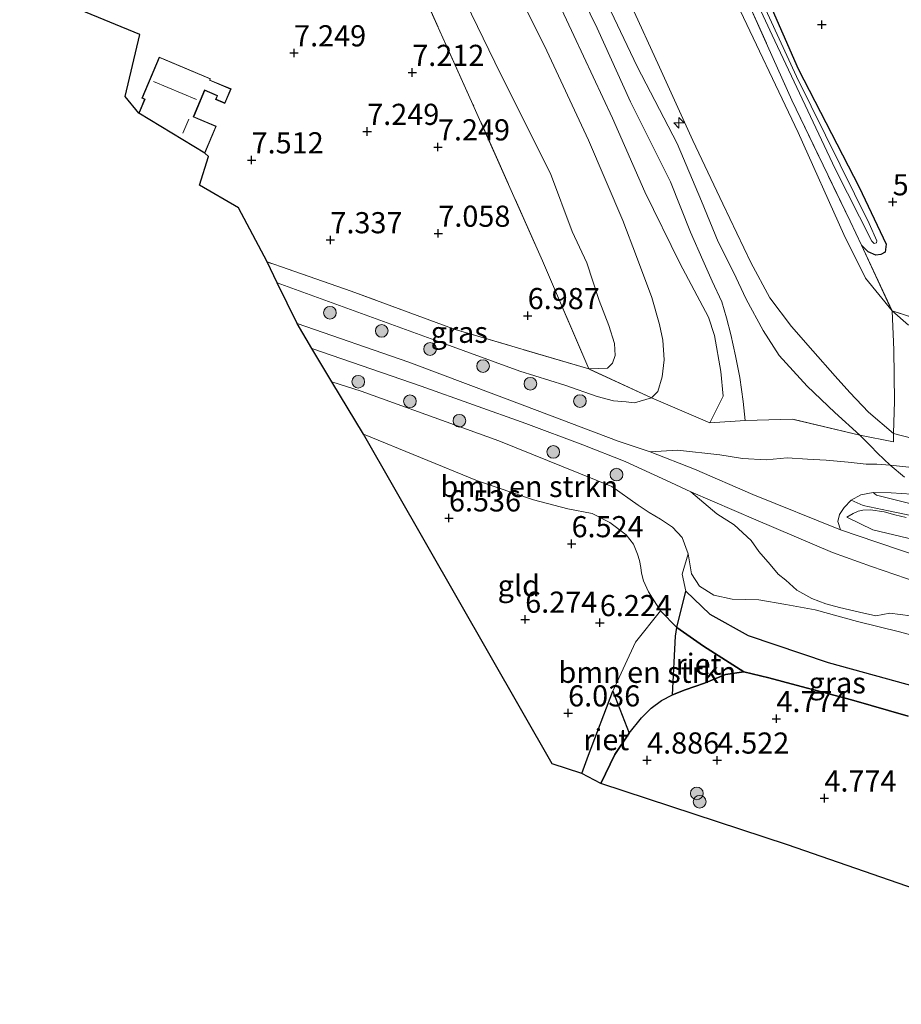
# Model space of a CAD drawing. Units: metres. Extents: x 160000 to 169396, y 423091 to 425003.
# Drawn here: x 164560 to 164664, y 424725 to 424841 of the extents above; entities that cross this region are included whole.
import ezdxf
from ezdxf.enums import TextEntityAlignment as Align

# ---------------------------------------------------------------- set-up
doc = ezdxf.new("R2010")
doc.units = ezdxf.units.M
doc.linetypes.add('IE-TERREINAFSCHEIDING', pattern=[10, 8, -2])
doc.layers.get('0').update_dxf_attribs({"lineweight": 25})
for name, color, linetype, lineweight in [('B-ME-AL-OVERIG-S-B1', 7, 'Continuous', 18), ('B-ME-GR-BOMENSTRUIKEN-GV-B6', 93, 'Continuous', 18), ('B-ME-GR-BOOM-S-B1', 93, 'Continuous', 18), ('B-ME-GW-HOOGTEPUNT-S-B1', 10, 'Continuous', 25), ('B-ME-GW-INSTEEKWATERGANG-L-B1', 10, 'Continuous', 25), ('B-ME-GW-KRUINLIJN-L-B1', 93, 'Continuous', 18), ('B-ME-GW-TEENLIJN-L-B1', 93, 'Continuous', 18), ('B-ME-IE-GRASLAND-GV-B6', 93, 'Continuous', 18), ('B-ME-IE-GRONDWERKLIJN-GROND_INGERICHT-GV-B6', 253, 'Continuous', 18), ('B-ME-IE-RIET-GV-B6', 10, 'Continuous', 25), ('B-ME-IE-TERREINAFSCHEIDING-DOORGANG-L-B1', 8, 'IE-TERREINAFSCHEIDING-KUNSTMATIG-OPEN', 18), ('B-ME-IE-TERREINAFSCHEIDING-RASTERHEKWERK-L-B1', 8, 'IE-TERREINAFSCHEIDING', 18), ('B-ME-KG-KADASTRAAL-DAKRAND-L-B1', 13, 'Continuous', 18), ('B-ME-KG-KADASTRAAL-NOKLIJN-L-B1', 13, 'Continuous', 18), ('B-ME-KG-KADASTRAAL-OPNAMEDTMGRENS-L-B1', 10, 'Continuous', 25), ('B-ME-OG-BEBOUWING-GV-B6', 173, 'Continuous', 18), ('B-ME-OG-WATER-GV-B6', 153, 'Continuous', 18), ('B-ME-VH-VERH_SOORT-BITUMEN-GV-B6', 8, 'IE-TERREINAFSCHEIDING-NATUURLIJK-HOUTWAL', 18), ('B-ME-VH-VERH_SOORT-GV-B6', 8, 'Continuous', 18), ('B-ME-VH-VERH_SOORT-HALF_VERHARDING-GV-B6', 8, 'IE-TERREINAFSCHEIDING-NATUURLIJK-HOUTWAL', 18)]:
    doc.layers.add(name, color=color, linetype=linetype, lineweight=lineweight)
doc.styles.add('NLCS-ISO', font='NLCS-ISO.TTF')
doc.linetypes.add('IE-TERREINAFSCHEIDING-KUNSTMATIG-OPEN', pattern='A,7,-1.5,[67,NLCS.SHX,S=0.75,R=0,X=0,Y=0],-1.5', length=10)
doc.linetypes.add('IE-TERREINAFSCHEIDING-NATUURLIJK-HOUTWAL', pattern='A,7,-1.5,[67,NLCS.SHX,S=0.75,R=45,X=0,Y=0],-1.5,7,-1.5,[70,NLCS.SHX,S=0.75,R=0,X=0,Y=0],-1.5', length=20)

# ---------------------------------------------------------------- blocks, each defined once
blk = doc.blocks.new('boom')
blk.add_hatch(color=256).paths.add_polyline_path([(-0.75, 0, 1), (0.75, 0, 1)])
blk.add_circle((0, 0), 0.75)
blk = doc.blocks.new('hecto')
for p, q in [((0, 0.625), (-0.625, 0)), ((0, -0.625), (0, 0.625)), ((-0.625, 0), (0.625, 0)), ((0.625, 0), (0, -0.625))]:
    blk.add_line(p, q)
blk = doc.blocks.new('hoogtepunt')
for p, q in [((-0.5, 0), (0.5, 0)), ((0, 0.5), (0, -0.5))]:
    blk.add_line(p, q)

msp = doc.modelspace()

# ---------------------------------------------------------------- linework, layer by layer
at = {"layer": 'B-ME-GR-BOMENSTRUIKEN-GV-B6'}
for points in [[(164638.777, 424778.29, 8.693), (164638.043, 424775.895, 8.288), (164638.466, 424773.894, 8.134), (164637.432, 424769.593, 6.113), (164635.502, 424771.561, 6.375), (164634.061, 424773.792, 6.489), (164633.495, 424775.109, 6.59), (164633.245, 424776.016, 6.653), (164633.173, 424776.697, 6.703), (164632.992, 424777.502, 6.797), (164632.764, 424778.26, 6.928), (164632.286, 424779.461, 6.915), (164631.413, 424780.557, 6.947), (164629.513, 424782.003, 6.905), (164627.416, 424783.057, 6.717), (164624.55, 424783.621, 6.543), (164620.464, 424784.693, 6.487), (164613.876, 424786.915, 6.518), (164600.387, 424792.449, 6.643), (164596.645, 424798.624, 8.558), (164600.128, 424797.529, 8.545), (164616.368, 424791.67, 8.59), (164629.728, 424786.27, 8.609), (164632.836, 424784.047, 8.805), (164634.15, 424783.187, 8.686), (164635.5, 424782.402, 8.693), (164636.926, 424781.448, 8.736), (164638.063, 424780.224, 8.711), (164638.777, 424778.29, 8.693)], [(164637.432, 424769.593, 6.113), (164637.258, 424768.582, 6.197), (164636.918, 424761.629, 4.781), (164635.625, 424760.976, 4.875), (164634.392, 424760.041, 4.634), (164633.243, 424758.895, 4.748), (164631.769, 424757.096, 4.923), (164629.841, 424762.076, 5.927), (164632.541, 424767.852, 6.244), (164635.502, 424771.561, 6.375), (164637.432, 424769.593, 6.113)]]:
    msp.add_polyline3d(points, dxfattribs=at)
at = {"layer": 'B-ME-GW-INSTEEKWATERGANG-L-B1'}
msp.add_polyline3d([(164644.219, 424852.885, 5.43), (164651.77, 424835.659, 5.393), (164658.961, 424821.649, 5.399), (164662.171, 424814.922, 5.38), (164662.041, 424813.964, 5.355), (164661.516, 424813.713, 5.38), (164660.95, 424813.611, 5.537), (164660.025, 424814.017, 5.537), (164659.238, 424814.818, 5.755)], dxfattribs=at)
at = {"layer": 'B-ME-GW-KRUINLIJN-L-B1'}
for points in [[(164645.483, 424794.086, 9.619), (164645.263, 424796.309, 9.711), (164644.867, 424799.158, 9.752), (164644.347, 424801.731, 9.785), (164643.81, 424804.23, 9.847), (164643.305, 424806.196, 9.816), (164642.732, 424808.109, 10.085), (164641.612, 424810.523, 10.022), (164640.478, 424813.027, 9.925), (164639.019, 424816.331, 9.978), (164636.66, 424822.293, 9.974), (164631.938, 424831.76, 10.057), (164628.004, 424840.465, 9.968), (164623.058, 424850.668, 9.973)], [(164590.202, 424810.343, 8.69), (164608.835, 424803.55, 8.505), (164618.866, 424799.897, 8.505), (164624.176, 424798.232, 8.443), (164628.014, 424796.924, 8.461), (164629.915, 424796.392, 8.474), (164631.412, 424796.264, 8.621), (164632.418, 424796.174, 8.789), (164634.411, 424796.752, 8.745), (164635.175, 424797.511, 8.664), (164635.671, 424799.244, 8.789), (164635.916, 424801.225, 8.879), (164635.765, 424803.582, 8.868), (164635.358, 424805.429, 8.928), (164634.474, 424808.592, 8.909), (164632.658, 424813.463, 8.959), (164631.023, 424817.725, 9.099), (164626.961, 424827.203, 9.274), (164621.767, 424838.361, 9.241), (164617.093, 424847.704, 8.971)], [(164628.426, 424844.987, 10.073), (164632.712, 424835.907, 10.125), (164637.44, 424826.839, 10.037), (164640.351, 424819.999, 9.984), (164642.298, 424815.211, 9.932), (164644.12, 424811.592, 9.932), (164645.594, 424808.428, 9.945), (164647.638, 424804.72, 9.813), (164649.524, 424801.758, 9.857), (164652.805, 424798.136, 9.838), (164656.098, 424794.996, 9.816), (164659.045, 424792.314, 9.898), (164660.309, 424791.073, 9.66), (164661.127, 424790.192, 9.581), (164662.616, 424788.774, 9.856), (164664.312, 424787.364, 9.866)], [(164666.528, 424791.617, 9.732), (164663.038, 424792.512, 9.673), (164660.066, 424795.062, 9.777), (164657.881, 424797.386, 9.684), (164656.118, 424799.301, 9.659), (164653.503, 424802.285, 9.694), (164650.953, 424805.182, 9.769), (164648.426, 424808.559, 9.762), (164646.184, 424812.766, 9.839), (164642.871, 424819.667, 10), (164639.296, 424827.17, 9.881), (164635.382, 424835.838, 9.95), (164631.932, 424843.316, 10.029)], [(164668.288, 424767.845, 8.843), (164663.746, 424769.067, 9.019), (164658.756, 424770.295, 8.943), (164653.777, 424771.661, 8.964), (164650.306, 424772.323, 8.873), (164647.116, 424772.852, 8.847), (164643.971, 424772.938, 8.781), (164641.794, 424773.414, 8.806), (164640.084, 424774.482, 8.662), (164639.142, 424775.951, 8.719), (164638.777, 424778.29, 8.693), (164638.063, 424780.224, 8.711), (164636.926, 424781.448, 8.736), (164635.5, 424782.402, 8.693), (164634.15, 424783.187, 8.686), (164632.836, 424784.047, 8.805), (164629.728, 424786.27, 8.609), (164616.368, 424791.67, 8.59), (164600.128, 424797.529, 8.545), (164596.645, 424798.624, 8.558)], [(164664.517, 424782.599, 9.75), (164663.165, 424782.897, 9.683), (164661.926, 424783.256, 9.633), (164660.322, 424783.506, 9.476), (164659.42, 424783.462, 9.46), (164658.83, 424783.333, 9.348), (164658.242, 424783.071, 9.274), (164657.509, 424782.646, 9.061)], [(164635.502, 424771.561, 6.375), (164632.541, 424767.852, 6.244), (164629.841, 424762.076, 5.927), (164626.969, 424754.505, 5.933), (164626.201, 424752.335, 5.997)]]:
    msp.add_polyline3d(points, dxfattribs=at)
at = {"layer": 'B-ME-GW-TEENLIJN-L-B1'}
for points in [[(164596.652, 424940.235, 5.968), (164601.963, 424931.49, 5.937), (164608.057, 424919.896, 6.012), (164616.2, 424902.953, 5.968), (164625.192, 424884.175, 5.749), (164636.002, 424861.646, 5.749), (164644.146, 424844.171, 5.849), (164651.775, 424828.13, 5.818), (164657.137, 424816.075, 5.762), (164659.721, 424810.897, 5.824), (164662.849, 424807.043, 6.074)], [(164587.809, 424918.66, 9.113), (164591.07, 424912.571, 9.057), (164595.35, 424904.89, 8.931), (164598.836, 424897.138, 8.873), (164602.645, 424888.337, 8.882), (164607.215, 424878.662, 8.911), (164611.792, 424869.01, 9.059), (164616.417, 424858.929, 9.005), (164620.296, 424850.216, 8.99), (164625.232, 424839.595, 9.106), (164629.814, 424829.832, 9.142), (164633.651, 424821.113, 9.084), (164637.762, 424812.681, 9.072), (164641.179, 424806.292, 9.065)], [(164612.501, 424843.502, 7.208), (164616.583, 424835.072, 7.258), (164622.506, 424823.265, 7.617), (164625.047, 424816.399, 7.455), (164626.768, 424812.699, 7.378), (164628.257, 424808.243, 7.293), (164629.371, 424805.319, 7.298), (164630.037, 424803.153, 7.129), (164630.145, 424801.743, 7.083), (164629.806, 424800.834, 7.083), (164629.237, 424800.249, 7.083), (164627.013, 424800.171, 7.075)], [(164664.791, 424805.336, 5.966), (164662.849, 424807.043, 6.074)], [(164641.179, 424806.292, 9.065), (164641.887, 424804.108, 8.984), (164642.638, 424799.844, 8.89), (164642.881, 424796.933, 8.859), (164641.312, 424793.788, 9.048)], [(164600.387, 424792.449, 6.643), (164613.876, 424786.915, 6.518), (164620.464, 424784.693, 6.487), (164624.55, 424783.621, 6.543), (164627.416, 424783.057, 6.717), (164629.513, 424782.003, 6.905), (164631.413, 424780.557, 6.947), (164632.286, 424779.461, 6.915), (164632.764, 424778.26, 6.928), (164632.992, 424777.502, 6.797), (164633.173, 424776.697, 6.703), (164633.245, 424776.016, 6.653), (164633.495, 424775.109, 6.59), (164634.061, 424773.792, 6.489), (164635.502, 424771.561, 6.375)], [(164827.232, 424733.891, 8.837), (164820.925, 424736.735, 9.008), (164809.447, 424741.12, 9.136), (164797.349, 424745.523, 9.16), (164781.485, 424751.254, 9.156), (164767.385, 424756.602, 9.172), (164757.06, 424760.264, 9.217), (164749.471, 424762.499, 9.18), (164743.589, 424764.641, 9.18), (164738.299, 424766.025, 9.072), (164733.284, 424767.067, 9.072), (164728.481, 424767.924, 9), (164722.027, 424769.248, 9.04), (164716.424, 424770.057, 8.817), (164708.465, 424771.327, 8.703), (164700.043, 424772.689, 8.66), (164690.97, 424774.152, 8.763), (164681.396, 424776.017, 8.885), (164674.097, 424777.707, 8.97), (164669.974, 424778.847, 8.916), (164665.535, 424779.955, 8.871), (164660.587, 424781.142, 9.015), (164657.509, 424782.646, 9.061)], [(164635.502, 424771.561, 6.375), (164637.432, 424769.593, 6.113), (164640.556, 424767.366, 5.931), (164645.348, 424764.349, 5.195)], [(164628.43, 424751.125, 4.858), (164630.092, 424754.58, 4.796), (164631.769, 424757.096, 4.923), (164633.243, 424758.895, 4.748), (164634.392, 424760.041, 4.634), (164635.625, 424760.976, 4.875), (164636.918, 424761.629, 4.781), (164638.386, 424762.205, 5.221), (164640.683, 424763.012, 5.132), (164643.168, 424764.048, 5.12), (164645.348, 424764.349, 5.195), (164648.273, 424763.646, 5.237), (164651.509, 424762.757, 5.062), (164658.045, 424761.032, 4.997), (164664.746, 424759.097, 4.981)]]:
    msp.add_polyline3d(points, dxfattribs=at)
at = {"layer": 'B-ME-IE-GRASLAND-GV-B6'}
for points in [[(164640.275, 424857.795, 5.041), (164648.667, 424839.627, 5.041), (164656.12, 424823.838, 5.041), (164660.484, 424815.282, 5.041), (164660.738, 424814.984, 5.041), (164661.023, 424815.091, 5.041), (164661.05, 424815.328, 5.041), (164660.137, 424817.357, 5.041), (164651.561, 424834.737, 5.041), (164644.52, 424850.134, 5.041)], [(164644.219, 424852.885, 5.43), (164651.77, 424835.659, 5.393), (164658.961, 424821.649, 5.399), (164662.171, 424814.922, 5.38), (164662.041, 424813.964, 5.355), (164661.516, 424813.713, 5.38), (164660.95, 424813.611, 5.537), (164660.025, 424814.017, 5.537), (164659.238, 424814.818, 5.755)], [(164659.238, 424814.818, 5.755), (164657.888, 424817.646, 5.718), (164651.018, 424831.939, 5.728), (164644.732, 424845.995, 5.732)], [(164627.013, 424800.171, 7.075), (164634.411, 424796.752, 8.745), (164632.418, 424796.174, 8.789), (164631.412, 424796.264, 8.621), (164629.915, 424796.392, 8.474), (164628.014, 424796.924, 8.461), (164624.176, 424798.232, 8.443), (164618.866, 424799.897, 8.505), (164608.835, 424803.55, 8.505), (164590.202, 424810.343, 8.69), (164589, 424812.819, 7.714), (164598.928, 424809.351, 7.335), (164611.234, 424804.841, 7.3), (164627.013, 424800.171, 7.075)], [(164664.835, 424788.542, 9.83), (164662.616, 424788.774, 9.856), (164661.066, 424788.9, 9.783), (164659.795, 424788.908, 9.784), (164657.659, 424789.14, 9.755), (164655.084, 424789.358, 9.638), (164652.878, 424789.477, 9.521), (164650.471, 424789.653, 9.422), (164647.977, 424789.407, 9.201), (164645.193, 424789.56, 9.084), (164642.514, 424789.988, 9.215), (164637.489, 424790.553, 8.955), (164634.278, 424790.377, 8.874), (164630.489, 424791.609, 8.991), (164619.446, 424795.817, 8.778), (164605.762, 424800.959, 8.769), (164592.531, 424805.549, 8.888), (164590.202, 424810.343, 8.69), (164608.835, 424803.55, 8.505), (164618.866, 424799.897, 8.505), (164624.176, 424798.232, 8.443), (164628.014, 424796.924, 8.461), (164629.915, 424796.392, 8.474), (164631.412, 424796.264, 8.621), (164632.418, 424796.174, 8.789), (164634.411, 424796.752, 8.745), (164641.312, 424793.788, 9.048), (164645.483, 424794.086, 9.619), (164646.929, 424794.105, 9.7), (164651.068, 424794.233, 9.819), (164659.045, 424792.314, 9.898), (164663.02, 424791.552, 9.748), (164663.038, 424792.512, 9.673), (164666.528, 424791.617, 9.732)], [(164664.791, 424805.336, 5.966), (164662.849, 424807.043, 6.074), (164669.016, 424805.031, 5.63)], [(164663.038, 424792.512, 9.673), (164663.131, 424796.343, 8.907), (164663.064, 424802.429, 7.306), (164662.849, 424807.043, 6.074), (164664.791, 424805.336, 5.966)], [(164668.288, 424767.845, 8.843), (164663.746, 424769.067, 9.019), (164658.756, 424770.295, 8.943), (164653.777, 424771.661, 8.964), (164650.306, 424772.323, 8.873), (164647.116, 424772.852, 8.847), (164643.971, 424772.938, 8.781), (164641.794, 424773.414, 8.806), (164640.084, 424774.482, 8.662), (164639.142, 424775.951, 8.719), (164638.777, 424778.29, 8.693), (164638.063, 424780.224, 8.711), (164636.926, 424781.448, 8.736), (164635.5, 424782.402, 8.693), (164634.15, 424783.187, 8.686), (164632.836, 424784.047, 8.805), (164629.728, 424786.27, 8.609), (164616.368, 424791.67, 8.59), (164600.128, 424797.529, 8.545), (164596.645, 424798.624, 8.558), (164594.295, 424802.598, 8.83), (164607.22, 424798.117, 8.9), (164619.559, 424793.694, 8.757), (164626.317, 424791.174, 8.701), (164631.314, 424789.215, 8.849), (164636.7, 424786.734, 8.981), (164639.066, 424785.62, 9.058)], [(164666.528, 424791.617, 9.732), (164663.038, 424792.512, 9.673)], [(164639.066, 424785.62, 9.058), (164642.143, 424783.038, 8.904), (164644.202, 424781.734, 9.05), (164646.191, 424779.888, 9.069), (164647.115, 424778.59, 8.924), (164648.45, 424777.038, 8.942), (164649.398, 424775.894, 9.027), (164650.306, 424775.182, 8.981), (164651.583, 424774.024, 9.052), (164653.363, 424773.014, 8.954), (164655.048, 424772.399, 8.788), (164656.636, 424771.959, 8.813), (164659.009, 424771.39, 8.9), (164660.92, 424770.973, 8.854), (164662.582, 424771.304, 8.843), (164665.049, 424770.981, 8.843)], [(164665.743, 424784.073, 9.807), (164661.018, 424785.233, 9.613), (164660.606, 424785.569, 9.619), (164662.747, 424785.512, 9.728), (164665.207, 424785.371, 9.771)], [(164666.766, 424777.753, 8.882), (164661.06, 424779.674, 8.984), (164656.767, 424781.133, 8.961), (164656.448, 424782.119, 9.02), (164656.634, 424782.952, 9.105), (164657.208, 424783.779, 9.237), (164658.041, 424784.658, 9.388), (164659.441, 424784.004, 9.585), (164662.448, 424783.395, 9.685), (164669.608, 424781.885, 9.947)], [(164664.517, 424782.599, 9.75), (164663.165, 424782.897, 9.683), (164661.926, 424783.256, 9.633), (164660.322, 424783.506, 9.476), (164659.42, 424783.462, 9.46), (164658.83, 424783.333, 9.348), (164658.242, 424783.071, 9.274), (164657.509, 424782.646, 9.061), (164660.587, 424781.142, 9.015), (164665.535, 424779.955, 8.871)], [(164670.051, 424761.393, 5.809), (164655.32, 424765.448, 6.072), (164645.851, 424768.628, 6.696), (164641.309, 424771.163, 7.434), (164638.466, 424773.894, 8.134), (164638.043, 424775.895, 8.288), (164638.777, 424778.29, 8.693), (164639.142, 424775.951, 8.719), (164640.084, 424774.482, 8.662), (164641.794, 424773.414, 8.806), (164643.971, 424772.938, 8.781), (164647.116, 424772.852, 8.847), (164650.306, 424772.323, 8.873), (164653.777, 424771.661, 8.964), (164658.756, 424770.295, 8.943), (164663.746, 424769.067, 9.019), (164668.288, 424767.845, 8.843)]]:
    msp.add_polyline3d(points, dxfattribs=at)
at = {"layer": 'B-ME-IE-GRONDWERKLIJN-GROND_INGERICHT-GV-B6'}
for points in [[(164669.016, 424805.031, 5.63), (164662.849, 424807.043, 6.074), (164659.238, 424814.818, 5.755), (164660.025, 424814.017, 5.537), (164660.95, 424813.611, 5.537), (164661.516, 424813.713, 5.38), (164662.041, 424813.964, 5.355), (164662.171, 424814.922, 5.38), (164658.961, 424821.649, 5.399), (164651.77, 424835.659, 5.393), (164644.219, 424852.885, 5.43)], [(164645.483, 424794.086, 9.619), (164641.312, 424793.788, 9.048), (164642.881, 424796.933, 8.859), (164642.638, 424799.844, 8.89), (164641.887, 424804.108, 8.984), (164641.179, 424806.292, 9.065), (164637.762, 424812.681, 9.072), (164633.651, 424821.113, 9.084), (164629.814, 424829.832, 9.142), (164625.232, 424839.595, 9.106), (164620.296, 424850.216, 8.99)], [(164620.296, 424850.216, 8.99), (164625.232, 424839.595, 9.106), (164629.814, 424829.832, 9.142), (164633.651, 424821.113, 9.084), (164637.762, 424812.681, 9.072), (164641.179, 424806.292, 9.065)], [(164623.058, 424850.668, 9.973), (164628.004, 424840.465, 9.968), (164631.938, 424831.76, 10.057), (164636.66, 424822.293, 9.974), (164639.019, 424816.331, 9.978), (164640.478, 424813.027, 9.925), (164641.612, 424810.523, 10.022), (164642.732, 424808.109, 10.085), (164643.305, 424806.196, 9.816), (164643.81, 424804.23, 9.847), (164644.347, 424801.731, 9.785), (164644.867, 424799.158, 9.752), (164645.263, 424796.309, 9.711), (164645.483, 424794.086, 9.619)], [(164663.038, 424792.512, 9.673), (164663.02, 424791.552, 9.748), (164659.045, 424792.314, 9.898), (164651.068, 424794.233, 9.819), (164646.929, 424794.105, 9.7), (164645.483, 424794.086, 9.619), (164645.263, 424796.309, 9.711), (164644.867, 424799.158, 9.752), (164644.347, 424801.731, 9.785), (164643.81, 424804.23, 9.847), (164643.305, 424806.196, 9.816), (164642.732, 424808.109, 10.085), (164641.612, 424810.523, 10.022), (164640.478, 424813.027, 9.925), (164639.019, 424816.331, 9.978), (164636.66, 424822.293, 9.974), (164631.938, 424831.76, 10.057), (164628.004, 424840.465, 9.968), (164623.058, 424850.668, 9.973)], [(164617.093, 424847.704, 8.971), (164621.767, 424838.361, 9.241), (164626.961, 424827.203, 9.274), (164631.023, 424817.725, 9.099), (164632.658, 424813.463, 8.959), (164634.474, 424808.592, 8.909), (164635.358, 424805.429, 8.928), (164635.765, 424803.582, 8.868), (164635.916, 424801.225, 8.879), (164635.671, 424799.244, 8.789), (164635.175, 424797.511, 8.664), (164634.411, 424796.752, 8.745), (164627.013, 424800.171, 7.075), (164629.237, 424800.249, 7.083), (164629.806, 424800.834, 7.083), (164630.145, 424801.743, 7.083), (164630.037, 424803.153, 7.129), (164629.371, 424805.319, 7.298), (164628.257, 424808.243, 7.293), (164626.768, 424812.699, 7.378), (164625.047, 424816.399, 7.455), (164622.506, 424823.265, 7.617), (164616.583, 424835.072, 7.258), (164612.501, 424843.502, 7.208)], [(164641.179, 424806.292, 9.065), (164641.887, 424804.108, 8.984), (164642.638, 424799.844, 8.89), (164642.881, 424796.933, 8.859), (164641.312, 424793.788, 9.048), (164634.411, 424796.752, 8.745), (164635.175, 424797.511, 8.664), (164635.671, 424799.244, 8.789), (164635.916, 424801.225, 8.879), (164635.765, 424803.582, 8.868), (164635.358, 424805.429, 8.928), (164634.474, 424808.592, 8.909), (164632.658, 424813.463, 8.959), (164631.023, 424817.725, 9.099), (164626.961, 424827.203, 9.274), (164621.767, 424838.361, 9.241), (164617.093, 424847.704, 8.971)], [(164606.912, 424845.676, 6.941), (164613.329, 424831.449, 6.843), (164621.538, 424812.939, 6.83), (164627.013, 424800.171, 7.075), (164611.234, 424804.841, 7.3), (164598.928, 424809.351, 7.335), (164589, 424812.819, 7.714), (164585.62, 424819.216, 7.368), (164581.007, 424821.876, 7.42), (164582.051, 424825.282, 7.368), (164581.655, 424825.683, 7.714), (164582.995, 424828.859, 7.714), (164580.329, 424829.985, 7.714), (164581.635, 424833.081, 7.714), (164583.096, 424832.464, 7.714), (164582.914, 424832.031, 7.714), (164584.017, 424831.565, 7.714), (164584.737, 424833.271, 7.714), (164582.245, 424834.322, 7.714), (164582.313, 424834.484, 7.714), (164576.254, 424837.041, 7.714), (164574.204, 424832.183, 7.714), (164574.516, 424832.051, 7.714), (164573.817, 424830.395, 7.714), (164572.22, 424832.392, 7.271), (164573.95, 424839.699, 7.119), (164559.757, 424845.572, 7.058)], [(164627.013, 424800.171, 7.075), (164621.538, 424812.939, 6.83), (164613.329, 424831.449, 6.843), (164606.912, 424845.676, 6.941)], [(164644.732, 424845.995, 5.732), (164651.018, 424831.939, 5.728), (164657.888, 424817.646, 5.718), (164659.238, 424814.818, 5.755)], [(164659.238, 424814.818, 5.755), (164662.849, 424807.043, 6.074), (164659.721, 424810.897, 5.824), (164657.137, 424816.075, 5.762), (164651.775, 424828.13, 5.818), (164644.146, 424844.171, 5.849)], [(164644.146, 424844.171, 5.849), (164651.775, 424828.13, 5.818), (164657.137, 424816.075, 5.762), (164659.721, 424810.897, 5.824), (164662.849, 424807.043, 6.074)], [(164612.501, 424843.502, 7.208), (164616.583, 424835.072, 7.258), (164622.506, 424823.265, 7.617), (164625.047, 424816.399, 7.455), (164626.768, 424812.699, 7.378), (164628.257, 424808.243, 7.293), (164629.371, 424805.319, 7.298), (164630.037, 424803.153, 7.129), (164630.145, 424801.743, 7.083), (164629.806, 424800.834, 7.083), (164629.237, 424800.249, 7.083), (164627.013, 424800.171, 7.075)], [(164631.932, 424843.316, 10.029), (164635.382, 424835.838, 9.95), (164639.296, 424827.17, 9.881), (164642.871, 424819.667, 10), (164646.184, 424812.766, 9.839), (164648.426, 424808.559, 9.762), (164650.953, 424805.182, 9.769), (164653.503, 424802.285, 9.694), (164656.118, 424799.301, 9.659), (164657.881, 424797.386, 9.684), (164660.066, 424795.062, 9.777), (164663.038, 424792.512, 9.673)], [(164662.849, 424807.043, 6.074), (164663.064, 424802.429, 7.306), (164663.131, 424796.343, 8.907), (164663.038, 424792.512, 9.673), (164660.066, 424795.062, 9.777), (164657.881, 424797.386, 9.684), (164656.118, 424799.301, 9.659), (164653.503, 424802.285, 9.694), (164650.953, 424805.182, 9.769), (164648.426, 424808.559, 9.762), (164646.184, 424812.766, 9.839), (164642.871, 424819.667, 10), (164639.296, 424827.17, 9.881), (164635.382, 424835.838, 9.95), (164631.932, 424843.316, 10.029)], [(164635.502, 424771.561, 6.375), (164632.541, 424767.852, 6.244), (164629.841, 424762.076, 5.927), (164626.969, 424754.505, 5.933), (164626.201, 424752.335, 5.997), (164622.703, 424753.464, 5.921), (164600.387, 424792.449, 6.643), (164613.876, 424786.915, 6.518), (164620.464, 424784.693, 6.487), (164624.55, 424783.621, 6.543), (164627.416, 424783.057, 6.717), (164629.513, 424782.003, 6.905), (164631.413, 424780.557, 6.947), (164632.286, 424779.461, 6.915), (164632.764, 424778.26, 6.928), (164632.992, 424777.502, 6.797), (164633.173, 424776.697, 6.703), (164633.245, 424776.016, 6.653), (164633.495, 424775.109, 6.59), (164634.061, 424773.792, 6.489), (164635.502, 424771.561, 6.375)], [(164665.535, 424779.955, 8.871), (164660.587, 424781.142, 9.015), (164657.509, 424782.646, 9.061), (164658.242, 424783.071, 9.274), (164658.83, 424783.333, 9.348), (164659.42, 424783.462, 9.46), (164660.322, 424783.506, 9.476), (164661.926, 424783.256, 9.633), (164663.165, 424782.897, 9.683), (164664.517, 424782.599, 9.75)]]:
    msp.add_polyline3d(points, dxfattribs=at)
at = {"layer": 'B-ME-IE-RIET-GV-B6'}
for points in [[(164664.746, 424759.097, 4.981), (164658.045, 424761.032, 4.997), (164651.509, 424762.757, 5.062), (164648.273, 424763.646, 5.237), (164645.348, 424764.349, 5.195), (164640.556, 424767.366, 5.931), (164637.432, 424769.593, 6.113), (164638.466, 424773.894, 8.134), (164641.309, 424771.163, 7.434), (164645.851, 424768.628, 6.696), (164655.32, 424765.448, 6.072), (164670.051, 424761.393, 5.809)], [(164645.348, 424764.349, 5.195), (164643.168, 424764.048, 5.12), (164640.683, 424763.012, 5.132), (164638.386, 424762.205, 5.221), (164636.918, 424761.629, 4.781), (164637.258, 424768.582, 6.197), (164637.432, 424769.593, 6.113), (164640.556, 424767.366, 5.931), (164645.348, 424764.349, 5.195)], [(164704.868, 424725.035, 4.817), (164650.511, 424743.874, 4.898), (164628.43, 424751.125, 4.858), (164630.092, 424754.58, 4.796), (164631.769, 424757.096, 4.923), (164633.243, 424758.895, 4.748), (164634.392, 424760.041, 4.634), (164635.625, 424760.976, 4.875), (164636.918, 424761.629, 4.781), (164638.386, 424762.205, 5.221), (164640.683, 424763.012, 5.132), (164643.168, 424764.048, 5.12), (164645.348, 424764.349, 5.195), (164648.273, 424763.646, 5.237), (164651.509, 424762.757, 5.062), (164658.045, 424761.032, 4.997), (164664.746, 424759.097, 4.981)], [(164631.769, 424757.096, 4.923), (164630.092, 424754.58, 4.796), (164628.43, 424751.125, 4.858), (164626.201, 424752.335, 5.997), (164626.969, 424754.505, 5.933), (164629.841, 424762.076, 5.927), (164631.769, 424757.096, 4.923)]]:
    msp.add_polyline3d(points, dxfattribs=at)
at = {"layer": 'B-ME-IE-TERREINAFSCHEIDING-DOORGANG-L-B1'}
msp.add_line((164646.929, 424794.105, 9.7), (164651.068, 424794.233, 9.819), dxfattribs=at)
at = {"layer": 'B-ME-IE-TERREINAFSCHEIDING-RASTERHEKWERK-L-B1'}
for points in [[(164591.568, 424945.296, 5.772), (164596.046, 424940.913, 5.955), (164596.652, 424940.235, 5.968), (164598.069, 424938.658, 5.849), (164599.731, 424936.322, 5.849), (164601.329, 424933.957, 5.716), (164603.467, 424930.757, 5.79), (164605.675, 424926.676, 5.837), (164608.936, 424920.347, 5.906), (164613.007, 424911.693, 5.893), (164618.216, 424900.608, 5.889), (164625.594, 424885.611, 5.728), (164631.75, 424872.861, 5.724), (164638.199, 424859.327, 5.732), (164644.732, 424845.995, 5.732), (164651.018, 424831.939, 5.728), (164657.888, 424817.646, 5.718), (164659.238, 424814.818, 5.755)], [(164646.929, 424794.105, 9.7), (164645.483, 424794.086, 9.619), (164641.312, 424793.788, 9.048), (164634.411, 424796.752, 8.745), (164627.013, 424800.171, 7.075), (164621.538, 424812.939, 6.83), (164613.329, 424831.449, 6.843), (164606.912, 424845.676, 6.941), (164603.155, 424853.966, 7.023), (164599.179, 424862.606, 6.959), (164593.592, 424874.641, 7.33), (164587.636, 424886.867, 7.488), (164584.239, 424894.666, 7.525), (164580.645, 424902.356, 7.597), (164581.877, 424905.06, 7.744), (164583.571, 424909.341, 7.862), (164585.734, 424915.415, 8.791), (164587.395, 424920.031, 9.188), (164587.983, 424921.972, 9.463), (164589.262, 424922.747, 9.732)], [(164778.649, 424854.841, 6.637), (164777.282, 424844.966, 6.637), (164774.991, 424828.485, 6.018), (164772.045, 424807.733, 5.587), (164770.323, 424794.508, 5.649), (164766.986, 424791.879, 5.668), (164763.334, 424789.968, 5.662), (164760.36, 424788.633, 5.655), (164756.284, 424788.199, 5.68), (164749.304, 424788.451, 5.755), (164734.951, 424790.895, 5.774), (164719.127, 424793.897, 5.593), (164712.381, 424795.185, 5.587), (164701.946, 424797.455, 5.499), (164687.638, 424800.508, 5.58), (164669.016, 424805.031, 5.63), (164662.849, 424807.043, 6.074)], [(164659.238, 424814.818, 5.755), (164662.849, 424807.043, 6.074), (164663.064, 424802.429, 7.306), (164663.131, 424796.343, 8.907), (164663.038, 424792.512, 9.673), (164663.02, 424791.552, 9.748)], [(164627.013, 424800.171, 7.075), (164611.234, 424804.841, 7.3), (164598.928, 424809.351, 7.335), (164589, 424812.819, 7.714)], [(164663.02, 424791.552, 9.748), (164659.045, 424792.314, 9.898), (164651.068, 424794.233, 9.819)]]:
    msp.add_polyline3d(points, dxfattribs=at)
at = {"layer": 'B-ME-KG-KADASTRAAL-DAKRAND-L-B1'}
msp.add_polyline3d([(164573.912, 424830.488, 12.319), (164574.583, 424832.078, 11.339), (164574.27, 424832.21, 11.358), (164576.281, 424836.975, 10.508), (164582.248, 424834.457, 10.414), (164582.174, 424834.298, 10.564), (164584.672, 424833.246, 10.064), (164583.99, 424831.631, 9.652), (164582.979, 424832.057, 9.67), (164583.144, 424832.498, 9.983), (164581.609, 424833.148, 12.139), (164580.265, 424829.957, 11.97), (164582.93, 424828.833, 9.77), (164581.678, 424825.866, 9.766)], dxfattribs=at)
at = {"layer": 'B-ME-KG-KADASTRAAL-NOKLIJN-L-B1'}
for p, q in [((164575.558, 424834.136, 13.489), (164580.635, 424832.025, 13.533)), ((164579.027, 424828.056, 11.268), (164579.757, 424829.695, 11.268))]:
    msp.add_line(p, q, dxfattribs=at)
at = {"layer": 'B-ME-KG-KADASTRAAL-OPNAMEDTMGRENS-L-B1'}
msp.add_polyline3d([(164704.868, 424725.035, 4.817), (164650.511, 424743.874, 4.898), (164628.43, 424751.125, 4.858), (164626.201, 424752.335, 5.997), (164622.703, 424753.464, 5.921), (164600.387, 424792.449, 6.643), (164596.645, 424798.624, 8.558), (164594.295, 424802.598, 8.83), (164592.531, 424805.549, 8.888), (164590.202, 424810.343, 8.69), (164589, 424812.819, 7.714), (164585.62, 424819.216, 7.368), (164581.007, 424821.876, 7.42), (164582.051, 424825.282, 7.368), (164581.655, 424825.683, 7.714), (164573.817, 424830.395, 7.714), (164572.22, 424832.392, 7.271), (164573.95, 424839.699, 7.119), (164559.757, 424845.572, 7.058)], dxfattribs=at)
msp.add_polyline3d([(164704.868, 424725.035, 4.817), (164650.511, 424743.874, 4.898), (164628.43, 424751.125, 4.858), (164626.201, 424752.335, 5.997), (164622.703, 424753.464, 5.921), (164600.387, 424792.449, 6.643), (164596.645, 424798.624, 8.558), (164594.295, 424802.598, 8.83), (164592.531, 424805.549, 8.888), (164590.202, 424810.343, 8.69), (164589, 424812.819, 7.714), (164585.62, 424819.216, 7.368), (164581.007, 424821.876, 7.42), (164582.051, 424825.282, 7.368), (164581.655, 424825.683, 7.714), (164573.817, 424830.395, 7.714), (164572.22, 424832.392, 7.271), (164573.95, 424839.699, 7.119), (164559.757, 424845.572, 7.058)], dxfattribs=at)
at = {"layer": 'B-ME-OG-BEBOUWING-GV-B6'}
msp.add_polyline3d([(164581.655, 424825.683, 7.714), (164573.817, 424830.395, 7.714), (164574.516, 424832.051, 7.714), (164574.204, 424832.183, 7.714), (164576.254, 424837.041, 7.714), (164582.313, 424834.484, 7.714), (164582.245, 424834.322, 7.714), (164584.737, 424833.271, 7.714), (164584.017, 424831.565, 7.714), (164582.914, 424832.031, 7.714), (164583.096, 424832.464, 7.714), (164581.635, 424833.081, 7.714), (164580.329, 424829.985, 7.714), (164582.995, 424828.859, 7.714), (164581.655, 424825.683, 7.714)], dxfattribs=at)
at = {"layer": 'B-ME-OG-WATER-GV-B6'}
msp.add_polyline3d([(164644.52, 424850.134, 5.041), (164651.561, 424834.737, 5.041), (164660.137, 424817.357, 5.041), (164661.05, 424815.328, 5.041), (164661.023, 424815.091, 5.041), (164660.738, 424814.984, 5.041), (164660.484, 424815.282, 5.041), (164656.12, 424823.838, 5.041), (164648.667, 424839.627, 5.041), (164640.275, 424857.795, 5.041)], dxfattribs=at)
at = {"layer": 'B-ME-VH-VERH_SOORT-BITUMEN-GV-B6'}
for points in [[(164665.943, 424774.928, 8.949), (164660.44, 424776.805, 8.963), (164655.801, 424778.463, 8.965), (164646.756, 424782.32, 8.983), (164639.066, 424785.62, 9.058), (164636.7, 424786.734, 8.981), (164631.314, 424789.215, 8.849), (164626.317, 424791.174, 8.701), (164619.559, 424793.694, 8.757), (164607.22, 424798.117, 8.9), (164594.295, 424802.598, 8.83), (164592.531, 424805.549, 8.888), (164605.762, 424800.959, 8.769), (164619.446, 424795.817, 8.778), (164630.489, 424791.609, 8.991), (164634.278, 424790.377, 8.874)], [(164634.278, 424790.377, 8.874), (164639.521, 424788.323, 9.006), (164646.383, 424785.302, 8.944), (164656.767, 424781.133, 8.961), (164661.06, 424779.674, 8.984), (164666.766, 424777.753, 8.882)], [(164669.608, 424781.885, 9.947), (164662.448, 424783.395, 9.685), (164659.441, 424784.004, 9.585), (164658.041, 424784.658, 9.388), (164659.158, 424785.291, 9.457), (164660.606, 424785.569, 9.619), (164661.018, 424785.233, 9.613), (164665.743, 424784.073, 9.807)]]:
    msp.add_polyline3d(points, dxfattribs=at)
at = {"layer": 'B-ME-VH-VERH_SOORT-GV-B6'}
for points in [[(164660.606, 424785.569, 9.619), (164659.158, 424785.291, 9.457), (164658.041, 424784.658, 9.388), (164657.208, 424783.779, 9.237), (164656.634, 424782.952, 9.105), (164656.448, 424782.119, 9.02), (164656.767, 424781.133, 8.961), (164646.383, 424785.302, 8.944), (164639.521, 424788.323, 9.006), (164634.278, 424790.377, 8.874), (164637.489, 424790.553, 8.955), (164642.514, 424789.988, 9.215), (164645.193, 424789.56, 9.084), (164647.977, 424789.407, 9.201), (164650.471, 424789.653, 9.422), (164652.878, 424789.477, 9.521), (164655.084, 424789.358, 9.638), (164657.659, 424789.14, 9.755), (164659.795, 424788.908, 9.784), (164661.066, 424788.9, 9.783), (164662.616, 424788.774, 9.856), (164664.835, 424788.542, 9.83)], [(164665.207, 424785.371, 9.771), (164662.747, 424785.512, 9.728), (164660.606, 424785.569, 9.619)]]:
    msp.add_polyline3d(points, dxfattribs=at)
at = {"layer": 'B-ME-VH-VERH_SOORT-HALF_VERHARDING-GV-B6'}
msp.add_polyline3d([(164665.049, 424770.981, 8.843), (164662.582, 424771.304, 8.843), (164660.92, 424770.973, 8.854), (164659.009, 424771.39, 8.9), (164656.636, 424771.959, 8.813), (164655.048, 424772.399, 8.788), (164653.363, 424773.014, 8.954), (164651.583, 424774.024, 9.052), (164650.306, 424775.182, 8.981), (164649.398, 424775.894, 9.027), (164648.45, 424777.038, 8.942), (164647.115, 424778.59, 8.924), (164646.191, 424779.888, 9.069), (164644.202, 424781.734, 9.05), (164642.143, 424783.038, 8.904), (164639.066, 424785.62, 9.058), (164646.756, 424782.32, 8.983), (164655.801, 424778.463, 8.965), (164660.44, 424776.805, 8.963), (164665.943, 424774.928, 8.949)], dxfattribs=at)

# ---------------------------------------------------------------- block references
at = {"layer": 'B-ME-AL-OVERIG-S-B1', "rotation": 90}
msp.add_blockref('hecto', (164637.674, 424829.276, 9.996), dxfattribs=at)
at = {"layer": 'B-ME-GR-BOOM-S-B1', "rotation": 90}
for p in [(164596.42, 424806.811, 8.692), (164602.545, 424804.668, 8.686), (164608.252, 424802.521, 8.699), (164614.514, 424800.5, 8.68), (164599.76, 424798.656, 8.642), (164620.109, 424798.412, 8.63), (164605.882, 424796.343, 8.592), (164625.964, 424796.364, 8.58), (164611.721, 424794.036, 8.749), (164622.817, 424790.347, 8.705), (164630.29, 424787.672, 8.786), (164639.782, 424749.976, 5.289), (164640.117, 424748.993, 5.136)]:
    msp.add_blockref('boom', p, dxfattribs=at)
at = {"layer": 'B-ME-GW-HOOGTEPUNT-S-B1', "rotation": 90}
for p in [(164654.556, 424840.874, 5.324), (164654.556, 424840.874, 5.324), (164592.182, 424837.524, 7.249), (164592.182, 424837.524, 7.249), (164606.151, 424835.21, 7.212), (164606.151, 424835.21, 7.212), (164600.827, 424828.236, 7.249), (164600.827, 424828.236, 7.249), (164609.186, 424826.405, 7.249), (164609.186, 424826.405, 7.249), (164587.165, 424824.869, 7.512), (164587.165, 424824.869, 7.512), (164662.929, 424819.91, 5.412), (164662.929, 424819.91, 5.412), (164609.229, 424816.193, 7.058), (164609.229, 424816.193, 7.058), (164596.476, 424815.422, 7.337), (164596.476, 424815.422, 7.337), (164619.793, 424806.453, 6.987), (164619.793, 424806.453, 6.987), (164610.49, 424782.528, 6.536), (164610.49, 424782.528, 6.536), (164624.978, 424779.481, 6.524), (164624.978, 424779.481, 6.524), (164619.496, 424770.554, 6.274), (164619.496, 424770.554, 6.274), (164628.32, 424770.15, 6.224), (164628.32, 424770.15, 6.224), (164624.571, 424759.474, 6.036), (164624.571, 424759.474, 6.036), (164649.187, 424758.805, 4.774), (164649.187, 424758.805, 4.774), (164633.904, 424753.905, 4.886), (164633.904, 424753.905, 4.886), (164642.19, 424753.894, 4.522), (164642.19, 424753.894, 4.522), (164654.857, 424749.411, 4.774), (164654.857, 424749.411, 4.774)]:
    msp.add_blockref('hoogtepunt', p, dxfattribs=at)

# ---------------------------------------------------------------- texts
at = {"layer": 'B-ME-GR-BOMENSTRUIKEN-GV-B6', "ltscale": 0.2, "style": 'NLCS-ISO'}
for p in [(164619.9794, 424786.2699), (164633.9396, 424764.2949)]:
    msp.add_text('bmn en strkn', height=2.5, dxfattribs=at).set_placement(p, align=Align.MIDDLE_CENTER)
at = {"layer": 'B-ME-GW-HOOGTEPUNT-S-B1', "ltscale": 0.2, "style": 'NLCS-ISO'}
for s, p in [('7.249', (164592.182, 424837.524, 7.249)), ('7.249', (164592.182, 424837.524, 7.249)), ('7.212', (164606.151, 424835.21, 7.212)), ('7.212', (164606.151, 424835.21, 7.212)), ('7.249', (164600.827, 424828.236, 7.249)), ('7.249', (164600.827, 424828.236, 7.249)), ('7.249', (164609.186, 424826.405, 7.249)), ('7.249', (164609.186, 424826.405, 7.249)), ('7.512', (164587.165, 424824.869, 7.512)), ('7.512', (164587.165, 424824.869, 7.512)), ('5.412', (164662.929, 424819.91, 5.412)), ('5.412', (164662.929, 424819.91, 5.412)), ('7.337', (164596.476, 424815.422, 7.337)), ('7.337', (164596.476, 424815.422, 7.337)), ('7.058', (164609.229, 424816.193, 7.058)), ('7.058', (164609.229, 424816.193, 7.058)), ('6.987', (164619.793, 424806.453, 6.987)), ('6.987', (164619.793, 424806.453, 6.987)), ('6.536', (164610.49, 424782.528, 6.536)), ('6.536', (164610.49, 424782.528, 6.536)), ('6.524', (164624.978, 424779.481, 6.524)), ('6.524', (164624.978, 424779.481, 6.524)), ('6.274', (164619.496, 424770.554, 6.274)), ('6.274', (164619.496, 424770.554, 6.274)), ('6.224', (164628.32, 424770.15, 6.224)), ('6.224', (164628.32, 424770.15, 6.224)), ('6.036', (164624.571, 424759.474, 6.036)), ('6.036', (164624.571, 424759.474, 6.036)), ('4.774', (164649.187, 424758.805, 4.774)), ('4.774', (164649.187, 424758.805, 4.774)), ('4.886', (164633.904, 424753.905, 4.886)), ('4.886', (164633.904, 424753.905, 4.886)), ('4.522', (164642.19, 424753.894, 4.522)), ('4.522', (164642.19, 424753.894, 4.522)), ('4.774', (164654.857, 424749.411, 4.774)), ('4.774', (164654.857, 424749.411, 4.774))]:
    msp.add_text(s, height=2.5, dxfattribs=at).set_placement(p, align=Align.BOTTOM_LEFT)
at = {"layer": 'B-ME-IE-GRASLAND-GV-B6', "ltscale": 0.2, "style": 'NLCS-ISO'}
for p in [(164611.7055, 424804.4965), (164656.3705, 424763.0415)]:
    msp.add_text('gras', height=2.5, dxfattribs=at).set_placement(p, align=Align.MIDDLE_CENTER)
at = {"layer": 'B-ME-IE-GRONDWERKLIJN-GROND_INGERICHT-GV-B6', "ltscale": 0.2, "style": 'NLCS-ISO'}
msp.add_text('gld', height=2.5, dxfattribs=at).set_placement((164618.7469, 424774.5446), align=Align.MIDDLE_CENTER)
at = {"layer": 'B-ME-IE-RIET-GV-B6', "ltscale": 0.2, "style": 'NLCS-ISO'}
for p in [(164639.9841, 424765.2549), (164629.0727, 424756.3331)]:
    msp.add_text('riet', height=2.5, dxfattribs=at).set_placement(p, align=Align.MIDDLE_CENTER)

doc.saveas('drawing.dxf')
